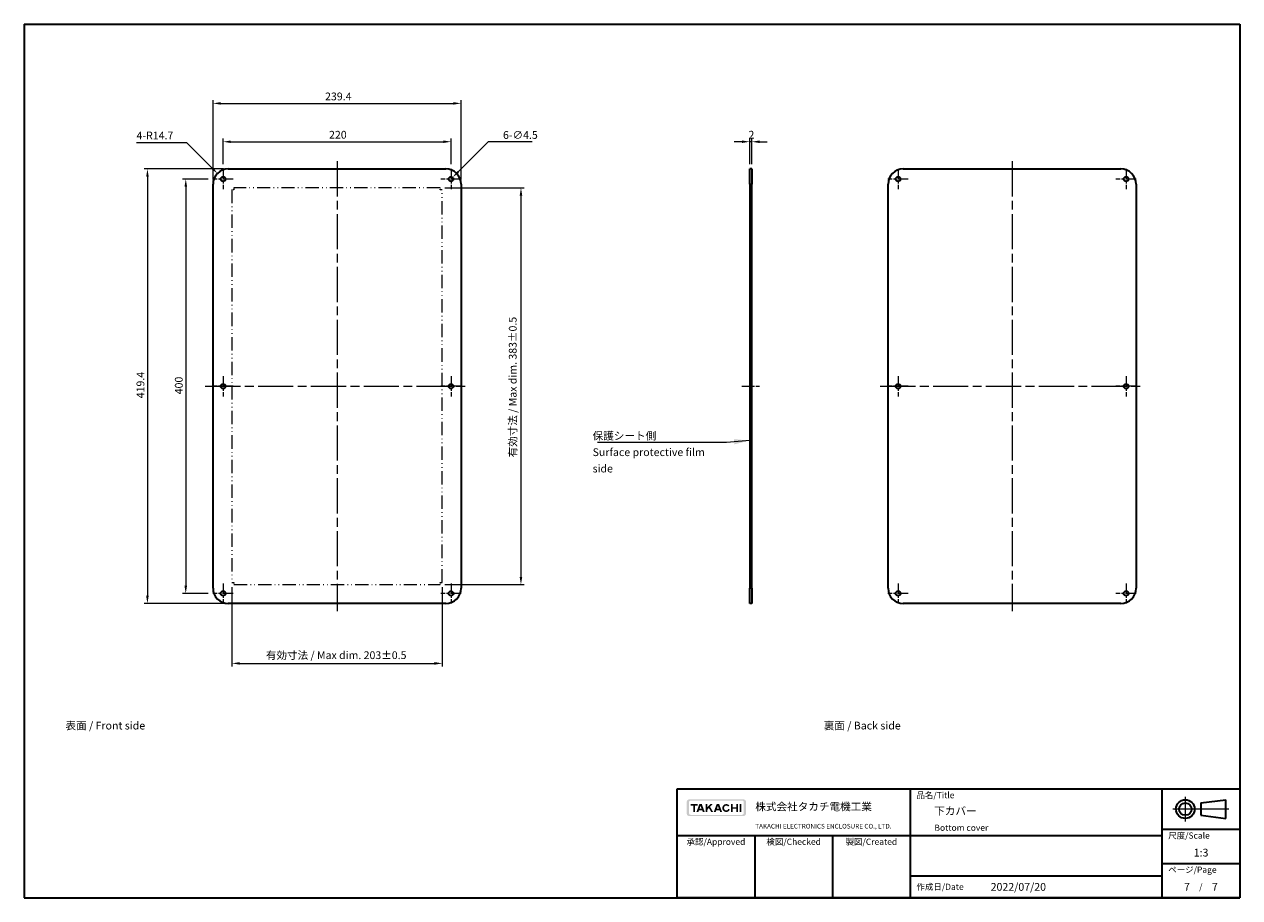
# Model space of a CAD drawing. Units: millimetres. Extents: x 87 to 9336, y 48 to 1734.
# Drawn here: x 8162 to 9336, y 48 to 891 of the extents above; entities that cross this region are included whole.
import ezdxf
from ezdxf.enums import TextEntityAlignment as Align

# ---------------------------------------------------------------- set-up
doc = ezdxf.new("R2010")
doc.units = ezdxf.units.MM
doc.header["$LTSCALE"] = 6
doc.linetypes.add('CHAIN', pattern=[0.35429999999999995, 0.2362, -0.0295, 0.0591, -0.0295])
doc.linetypes.add('DASH_DOUBLE_DOT', pattern=[0.43979999999999997, 0.24, -0.06, 0.0098, -0.06, 0.01, -0.06])
doc.layers.get('Defpoints').update_dxf_attribs({"lineweight": 25})
for name, color, linetype, lineweight in [('Border (ISO)', 7, 'Continuous', 35), ('Center Mark (ISO)', 131, 'Continuous', 18), ('Centerline (ISO)', 131, 'Continuous', 18), ('Dimension (ISO)', 7, 'Continuous', 18), ('Dimension (ISO) @ 1', 7, 'Continuous', 18), ('Hatch (ISO)', 1, 'Continuous', 18), ('Sketch Geometry (ISO)', 7, 'Continuous', 18), ('Symbol (ISO)', 7, 'Continuous', 18), ('Title (ISO)', 7, 'Continuous', 35), ('Visible (ISO)', 7, 'Continuous', 35), ('Visible Narrow (ISO)', 7, 'Continuous', 25)]:
    doc.layers.add(name, color=color, linetype=linetype, lineweight=lineweight)
doc.styles.add('Note Text (TK)', font='txt')
doc.styles.add('文字スタイル67', font='arial.ttf')
doc.dimstyles.new('Default - Method 1b (TK)', dxfattribs={"dimscale": 6, "dimtxt": 2.5, "dimasz": 2.5, "dimexe": 1, "dimexo": 1.499999999999999, "dimgap": 1, "dimtad": 1, "dimtoh": 1, "dimrnd": 1e-08, "dimdsep": 46, "dimtxsty": 'Note Text (TK)', "dimcen": 0.09, "dimdle": 5, "dimclrd": 100, "dimclre": 100, "dimclrt": 7, "dimadec": 1, "dimazin": 1, "dimtfac": 1, "dimtmove": 0, "dimatfit": 3, "dimfxl": 1, "dimtolj": 1, "dimlwd": -1, "dimlwe": -1, "dimarcsym": 0})
doc.dimstyles.new('Default - Method 1b (TK)$7', dxfattribs={"dimscale": 6, "dimtxt": 2.5, "dimasz": 2.5, "dimexe": 1, "dimexo": 1.499999999999999, "dimgap": 1, "dimtad": 1, "dimtoh": 1, "dimrnd": 1e-08, "dimdsep": 46, "dimtxsty": 'Note Text (TK)', "dimcen": 0.09, "dimdle": 5, "dimclrd": 100, "dimclre": 100, "dimclrt": 7, "dimadec": 1, "dimazin": 1, "dimtfac": 1, "dimtmove": 0, "dimatfit": 3, "dimfxl": 1, "dimtolj": 1, "dimlwd": -1, "dimlwe": -1, "dimarcsym": 0})

# ---------------------------------------------------------------- blocks, each defined once
blk = doc.blocks.new('図面枠 tk図枠')
at = {"layer": 'Border (ISO)'}
for p, q in [((14.49999999999999, 289), (405.4999999999999, 289)), ((14.49999999999999, 289), (14.50000000000001, 8.000000000000007)), ((405.4999999999999, 289), (405.4999999999999, 8.000000000000007)), ((14.50000000000001, 8.000000000000007), (405.4999999999999, 8.000000000000007))]:
    blk.add_line(p, q, dxfattribs=at)
blk = doc.blocks.new('表題欄 tk表題欄')
at = {"layer": 'Hatch (ISO)'}
h = blk.add_hatch(color=256, dxfattribs=at)
edge = h.paths.add_edge_path(flags=0)
edge.add_arc((95.57537688673352, 236.2990653650367), 0.5958259999999996, 269.9999999999897, 360)
edge.add_line((96.17120288673351, 236.2990653650368), (96.17120288673348, 239.7107813650365))
edge.add_arc((95.5753768867335, 239.7107813650366), 0.5958259999999996, 0, 90.0000000000068)
edge.add_line((95.57537688673342, 240.3066073650366), (79.13710888673356, 240.3066073650366))
edge.add_arc((79.13710888673353, 239.7107813650366), 0.5958259999999996, 89.99999999999744, 180)
edge.add_line((78.54128288673353, 239.7107813650365), (78.54128288673331, 236.2990653650368))
edge.add_arc((79.13710888673332, 236.2990653650365), 0.5958259999999996, 180, 270.0000000000231)
edge.add_line((79.13710888673356, 235.7032393650365), (95.57537688673342, 235.7032393650367))
edge = h.paths.add_edge_path()
edge.add_line((77.83935088673357, 239.9556413650366), (77.83935088673357, 236.0542053650368))
edge.add_arc((78.54128288673346, 236.0542053650367), 0.7019319999998935, 180, 270.0000000000087)
edge.add_line((78.54128288673357, 235.3522733650368), (96.17120288673352, 235.3522733650368))
edge.add_arc((96.17120288673351, 236.0542053650367), 0.7019319999998921, 270, 360)
edge.add_line((96.8731348867334, 236.0542053650368), (96.87313488673352, 239.9556413650366))
edge.add_arc((96.1712028867336, 239.9556413650367), 0.7019319999998921, 0, 90.00000000000873)
edge.add_line((96.17120288673348, 240.6575733650367), (78.54128288673357, 240.6575733650366))
edge.add_arc((78.54128288673357, 239.9556413650366), 0.7019319999999984, 90, 180)
for points in [[(79.07181288673355, 239.1476033650369), (79.07181288673355, 238.6578833650367), (79.92066088673353, 238.6578833650367), (79.92066088673353, 236.6581933650368), (80.50832488673353, 236.6581933650368), (80.50832488673353, 238.6578833650367), (81.35717288673355, 238.6578833650367), (81.35717288673355, 239.1476033650369)], [(85.68407849525303, 236.6581933650368), (84.9434673993943, 237.8918698287545), (84.41792288673358, 237.3246628822781), (84.41792288673358, 236.6581933650368), (83.89555488673355, 236.6581933650368), (83.89555488673355, 239.1476033650369), (84.41792288673358, 239.1476033650369), (84.41792288673358, 238.0993979968839), (85.38913556809511, 239.1476033650369), (86.10696490847272, 239.1476033650369), (85.31925422435492, 238.2974470774499), (86.30334488673353, 236.6581933650368)], [(92.09142939614459, 239.1476033650369), (92.09142939614459, 236.6581933650368), (92.60971639614465, 236.6581933650368), (92.60971639614465, 237.6580383650368), (93.76872039614462, 237.6580383650368), (93.76872039614462, 236.6581933650368), (94.28700739614459, 236.6581933650368), (94.28700739614459, 239.1476033650369), (93.76872039614462, 239.1476033650369), (93.76872039614462, 238.1477583650367), (92.60971639614465, 238.1477583650367), (92.60971639614465, 239.1476033650369)], [(94.84202339614467, 239.1476033650369), (94.84202339614467, 236.6581933650368), (95.36439139614473, 236.6581933650368), (95.36439139614473, 239.1476033650369)]]:
    blk.add_hatch(color=256, dxfattribs=at).paths.add_polyline_path(points)
h = blk.add_hatch(color=256, dxfattribs=at)
h.paths.add_polyline_path([(82.59020695886475, 237.7110913650368), (81.95242681460243, 237.7110913650368), (82.27131688673356, 238.5794973650367)], flags=0)
h.paths.add_polyline_path([(82.77903014574996, 237.1968853650368), (81.76360362771717, 237.1968853650368), (81.56578886050404, 236.6581933650368), (80.94907288673355, 236.6581933650368), (81.86321688673357, 239.1476033650369), (82.67941688673353, 239.1476033650369), (83.59356088673351, 236.6581933650368), (82.97684491296302, 236.6581933650368)])
h = blk.add_hatch(color=256, dxfattribs=at)
h.paths.add_polyline_path([(87.52707281460246, 237.7110913650368), (88.16485295886469, 237.7110913650368), (87.84596288673359, 238.5794973650367)], flags=0)
h.paths.add_polyline_path([(87.14043486050403, 236.6581933650368), (87.3382496277172, 237.1968853650368), (88.35367614574989, 237.1968853650368), (88.551490912963, 236.6581933650368), (89.16820688673343, 236.6581933650368), (88.25406288673352, 239.1476033650369), (87.43786288673356, 239.1476033650369), (86.52371888673358, 236.6581933650368)])
h = blk.add_hatch(color=256, dxfattribs=at)
edge = h.paths.add_edge_path()
edge.add_arc((90.52309888673334, 237.9028983650369), 1.273272000000011, 38.55054079078439, 336.5820184016556)
edge.add_line((91.69149139614446, 237.3968543650369), (91.17255542714857, 237.6216113977801))
edge.add_ellipse((90.52309888673352, 237.9028983650369), major_axis=(0, -0.7998759999999119), ratio=0.8673469387756529, start_angle=128.5505407907963, end_angle=426.582018401653, ccw=False)
edge.add_line((91.09381514418376, 238.3576891122095), (91.51887237036831, 238.6964075050431))
at = {"layer": 'Title (ISO)'}
for p, q in [((74.70882392282105, 244.052739026017), (255.7088239228211, 244.052739026017)), ((74.70882392282105, 209.052739026017), (74.70882392282105, 244.052739026017)), ((149.7088239228211, 244.052739026017), (149.7088239228211, 209.052739026017)), ((230.7088239228211, 244.052739026017), (230.7088239228211, 209.052739026017)), ((255.7088239228211, 244.052739026017), (255.7088239228211, 209.052739026017)), ((243.2088239228211, 239.552739026017), (251.2088239228211, 240.5527390260171)), ((243.2088239228211, 239.552739026017), (243.2088239228211, 235.552739026017)), ((251.2088239228211, 234.552739026017), (251.2088239228211, 240.5527390260171)), ((243.2088239228211, 235.552739026017), (251.2088239228211, 234.552739026017)), ((230.7088239228211, 231.052739026017), (255.7088239228211, 231.052739026017)), ((74.70882392282105, 229.052739026017), (230.7088239228211, 229.052739026017)), ((99.70882392282108, 229.052739026017), (99.70882392282108, 209.052739026017)), ((124.708823922821, 229.052739026017), (124.708823922821, 209.052739026017)), ((230.7088239228211, 220.052739026017), (255.7088239228211, 220.052739026017)), ((149.7088239228211, 216.052739026017), (230.7088239228211, 216.052739026017)), ((255.7088239228211, 209.052739026017), (74.70882392282105, 209.052739026017))]:
    blk.add_line(p, q, dxfattribs=at)
at = {"layer": 'Title (ISO)', "color": 4, "linetype": 'CHAIN', "lineweight": 18, "ltscale": 8.889559745788574}
blk.add_line((238.2088239228211, 241.552739026017), (238.2088239228211, 233.552739026017), dxfattribs=at)
at = {"layer": 'Title (ISO)', "color": 4, "linetype": 'CHAIN', "lineweight": 18, "ltscale": 20.00163269042969}
blk.add_line((252.2088239228211, 237.552739026017), (234.2088239228211, 237.552739026017), dxfattribs=at)
at = {"layer": 'Title (ISO)'}
for radius in [3, 2]:
    blk.add_circle((238.2088239228211, 237.552739026017), radius, dxfattribs=at)
at = {"layer": 'Title (ISO)', "color": 1, "char_height": 2.000000029802322, "line_spacing_factor": 1.5, "style": 'Note Text (TK)'}
for s, insert, attachment_point in [('\\fＭＳ Ｐゴシック|b0|i0;{\\H2.0000;品名/Title}', (151.708823922821, 242.052739026017), 4), ('\\fＭＳ Ｐゴシック|b0|i0;{\\H2.0000;承認/Approved}', (87.20882392282108, 227.052739026017), 5), ('\\fＭＳ Ｐゴシック|b0|i0;{\\H2.0000;検図/Checked}', (112.208823922821, 227.052739026017), 5), ('\\fＭＳ Ｐゴシック|b0|i0;{\\H2.0000;製図/Created}', (137.2088239228211, 227.052739026017), 5), ('\\fＭＳ Ｐゴシック|b0|i0;{\\H2.0000;尺度/Scale}', (232.7088239228211, 229.052739026017), 4), ('\\fＭＳ Ｐゴシック|b0|i0;{\\H2.0000;ページ/Page}', (232.7088239228211, 218.052739026017), 4), ('\\fＭＳ Ｐゴシック|b0|i0;{\\H2.0000;作成日/Date}', (151.708823922821, 212.552739026017), 4)]:
    blk.add_mtext(s, dxfattribs=dict(at, insert=insert, attachment_point=attachment_point))
at = {"layer": 'Title (ISO)', "color": 7, "line_spacing_factor": 1.5, "style": 'Note Text (TK)'}
for s, insert, char_height, attachment_point in [('株式会社タカチ電機工業', (99.87313488673345, 238.052739026017), 2.5, 4), ('\\fArial|b0|i0;{\\H1.4986;TAKACHI ELECTRONICS ENCLOSURE CO., LTD.}', (99.87313488673342, 232.052739026017), 1.49859994649887, 4), ('\\fＭＳ Ｐゴシック|b0|i0;{\\H2.0000;/}', (243.2088239228211, 212.5527390260171), 2.000000029802322, 5)]:
    blk.add_mtext(s, dxfattribs=dict(at, insert=insert, char_height=char_height, attachment_point=attachment_point))
at = {"layer": 'Title (ISO)', "color": 7}
for tag, p, height, style in [('<品名>_001', (157.4957557410029, 235.6535912987443), 2.5, 'Note Text (TK)'), ('<Title>_001', (157.4878143697324, 230.5520568828656), 2.000000029802322, '文字スタイル67'), ('作成日_001', (175.617914831912, 211.2814322078352), 2.5, 'Note Text (TK)'), ('<ページ_No.>_001', (237.9488807410029, 211.3027390260171), 2.5, 'Note Text (TK)'), ('<総ページ数>_001', (246.7926307410029, 211.3027390260171), 2.5, 'Note Text (TK)')]:
    blk.add_attdef(tag, p, '', height=height, dxfattribs=dict(at, style=style))
at = {"layer": 'Title (ISO)', "color": 7, "style": 'Note Text (TK)'}
blk.add_attdef('<尺度>', text='', height=2.5, dxfattribs=at).set_placement((243.2088239228211, 223.5527390260171), align=Align.MIDDLE_CENTER)
blk = doc.blocks.new('*D170')
at = {"layer": 'Defpoints', "color": 0}
for p in [(8574.323242992774, 777.6519821455881), (8354.323242992776, 751.4019821455879), (8574.323242992774, 751.4019821455881)]:
    blk.add_point(p, dxfattribs=at)
at = {"layer": 'Dimension (ISO)', "color": 100}
for p, q in [((8354.323242992776, 755.9019821455879), (8354.323242992776, 780.6519821455881)), ((8361.823242992776, 777.6519821455881), (8566.823242992774, 777.6519821455881)), ((8574.323242992774, 755.9019821455881), (8574.323242992774, 780.6519821455881))]:
    blk.add_line(p, q, dxfattribs=at)
for points in [[(8361.823242992776, 778.9019821455881), (8361.823242992776, 776.4019821455881), (8354.323242992776, 777.6519821455881)], [(8566.823242992774, 778.9019821455881), (8566.823242992774, 776.4019821455881), (8574.323242992774, 777.6519821455881)]]:
    blk.add_solid(points, dxfattribs=at)
at = {"layer": 'Dimension (ISO)', "color": 7, "insert": (8456.610174810956, 784.4019821455881), "char_height": 7.5, "attachment_point": 4, "style": 'Note Text (TK)'}
blk.add_mtext('\\A1;220', dxfattribs=at)
blk = doc.blocks.new('*D171')
at = {"layer": 'Defpoints', "color": 0}
for p in [(8584.023242992773, 814.651982145588), (8344.623242992771, 736.6519821455881), (8584.023242992773, 736.651982145588)]:
    blk.add_point(p, dxfattribs=at)
at = {"layer": 'Dimension (ISO)', "color": 100}
for p, q in [((8344.623242992771, 741.1519821455881), (8344.623242992771, 817.6519821455881)), ((8352.123242992773, 814.651982145588), (8576.523242992775, 814.651982145588)), ((8584.023242992773, 741.151982145588), (8584.023242992773, 817.6519821455881))]:
    blk.add_line(p, q, dxfattribs=at)
for points in [[(8352.123242992773, 815.9019821455881), (8352.123242992773, 813.4019821455881), (8344.623242992771, 814.651982145588)], [(8576.523242992775, 815.9019821455881), (8576.523242992775, 813.4019821455881), (8584.023242992773, 814.651982145588)]]:
    blk.add_solid(points, dxfattribs=at)
at = {"layer": 'Dimension (ISO)', "color": 7, "insert": (8452.753640720044, 821.4019821455881), "char_height": 7.5, "attachment_point": 4, "style": 'Note Text (TK)'}
blk.add_mtext('\\A1;239.4', dxfattribs=at)
blk = doc.blocks.new('*D172')
at = {"layer": 'Defpoints', "color": 0}
for p in [(8348.928773309332, 747.04645182903), (8359.323242992774, 736.6519821455881)]:
    blk.add_point(p, dxfattribs=at)
at = {"layer": 'Dimension (ISO)', "color": 100}
for p, q in [((8270.83255000281, 776.9306650243797), (8319.044560113978, 776.9306650243793)), ((8319.044560113978, 776.9306650243793), (8343.62547245043, 752.3497526879286))]:
    blk.add_line(p, q, dxfattribs=at)
blk.add_solid([(8344.509355926915, 753.2336361644125), (8342.741588973948, 751.4658692114458), (8348.928773309332, 747.04645182903)], dxfattribs=at)
at = {"layer": 'Dimension (ISO)', "color": 7, "insert": (8270.832550002811, 783.6656650243793), "char_height": 7.5, "attachment_point": 4, "style": 'Note Text (TK)'}
blk.add_mtext('\\A1;\\fＭＳ Ｐゴシック|b0|i0;{\\H7.4700;4-R14.7}', dxfattribs=at)
blk = doc.blocks.new('*D173')
at = {"layer": 'Defpoints', "color": 0}
for p in [(8344.573242992778, 741.6519821455881), (8318.323242992776, 341.6519821455886), (8344.573242992778, 341.6519821455886)]:
    blk.add_point(p, dxfattribs=at)
at = {"layer": 'Dimension (ISO)', "color": 100}
for p, q in [((8340.073242992778, 741.6519821455881), (8315.323242992776, 741.6519821455881)), ((8318.323242992776, 734.1519821455881), (8318.323242992776, 349.1519821455885)), ((8340.073242992778, 341.6519821455886), (8315.323242992776, 341.6519821455886))]:
    blk.add_line(p, q, dxfattribs=at)
for points in [[(8317.073242992774, 734.1519821455881), (8319.573242992776, 734.1519821455881), (8318.323242992776, 741.6519821455881)], [(8317.073242992774, 349.1519821455885), (8319.573242992776, 349.1519821455885), (8318.323242992776, 341.6519821455886)]]:
    blk.add_solid(points, dxfattribs=at)
at = {"layer": 'Dimension (ISO)', "color": 7, "insert": (8311.573242992776, 533.8536866910428), "char_height": 7.5, "attachment_point": 4, "rotation": 90, "style": 'Note Text (TK)'}
blk.add_mtext('\\A1;400', dxfattribs=at)
blk = doc.blocks.new('*D174')
at = {"layer": 'Defpoints', "color": 0}
for p in [(8359.323242992778, 751.3519821455881), (8281.323242992776, 331.9519821455886), (8359.323242992778, 331.9519821455886)]:
    blk.add_point(p, dxfattribs=at)
at = {"layer": 'Dimension (ISO)', "color": 100}
for p, q in [((8354.823242992778, 751.3519821455881), (8278.323242992776, 751.3519821455881)), ((8281.323242992776, 743.8519821455882), (8281.323242992776, 339.4519821455886)), ((8354.823242992778, 331.9519821455886), (8278.323242992776, 331.9519821455886))]:
    blk.add_line(p, q, dxfattribs=at)
for points in [[(8280.073242992776, 743.8519821455882), (8282.573242992776, 743.8519821455882), (8281.323242992776, 751.3519821455881)], [(8280.073242992776, 339.4519821455886), (8282.573242992776, 339.4519821455886), (8281.323242992776, 331.9519821455886)]]:
    blk.add_solid(points, dxfattribs=at)
at = {"layer": 'Dimension (ISO)', "color": 7, "insert": (8274.573242992774, 529.9971526001337), "char_height": 7.5, "attachment_point": 4, "rotation": 90, "style": 'Note Text (TK)'}
blk.add_mtext('\\A1;419.4', dxfattribs=at)
blk = doc.blocks.new('*D175')
at = {"layer": 'Defpoints', "color": 0}
for p in [(8362.823242992774, 352.1519821455885), (8565.823242992774, 352.1519821455885), (8565.823242992774, 274.1519821455885)]:
    blk.add_point(p, dxfattribs=at)
at = {"layer": 'Dimension (ISO)', "color": 100}
for p, q in [((8362.823242992774, 347.6519821455885), (8362.823242992774, 271.1519821455885)), ((8565.823242992774, 347.6519821455885), (8565.823242992774, 271.1519821455885)), ((8370.323242992774, 274.1519821455885), (8558.323242992776, 274.1519821455885))]:
    blk.add_line(p, q, dxfattribs=at)
for points in [[(8370.323242992774, 275.4019821455885), (8370.323242992774, 272.9019821455885), (8362.823242992774, 274.1519821455885)], [(8558.323242992776, 275.4019821455885), (8558.323242992776, 272.9019821455885), (8565.823242992774, 274.1519821455885)]]:
    blk.add_solid(points, dxfattribs=at)
at = {"layer": 'Dimension (ISO)', "color": 7, "insert": (8395.650174810953, 282.0753912364976), "char_height": 7.5, "attachment_point": 4, "style": 'Note Text (TK)'}
blk.add_mtext('\\A1;\\fＭＳ Ｐゴシック|b0|i0;{\\H7.4700;有効寸法 / Max dim. 203±0.5}', dxfattribs=at)
blk = doc.blocks.new('*D176')
at = {"layer": 'Defpoints', "color": 0}
for p in [(8563.823242992778, 733.1519821455882), (8563.823242992778, 350.1519821455886), (8641.823242992776, 350.1519821455886)]:
    blk.add_point(p, dxfattribs=at)
at = {"layer": 'Dimension (ISO)', "color": 100}
for p, q in [((8568.323242992778, 733.1519821455882), (8644.823242992776, 733.1519821455882)), ((8641.823242992776, 725.6519821455882), (8641.823242992776, 357.6519821455887)), ((8568.323242992778, 350.1519821455886), (8644.823242992776, 350.1519821455886))]:
    blk.add_line(p, q, dxfattribs=at)
for points in [[(8640.573242992776, 725.6519821455882), (8643.073242992776, 725.6519821455882), (8641.823242992776, 733.1519821455882)], [(8640.573242992776, 357.6519821455887), (8643.073242992776, 357.6519821455887), (8641.823242992776, 350.1519821455886)]]:
    blk.add_solid(points, dxfattribs=at)
at = {"layer": 'Dimension (ISO)', "color": 7, "insert": (8633.899833901865, 472.9789139637701), "char_height": 7.5, "attachment_point": 4, "rotation": 90, "style": 'Note Text (TK)'}
blk.add_mtext('\\A1;\\fＭＳ Ｐゴシック|b0|i0;{\\H7.4700;有効寸法 / Max dim. 383±0.5}', dxfattribs=at)
blk = doc.blocks.new('*D177')
at = {"layer": 'Defpoints', "color": 0}
for p in [(8572.732252735104, 740.0609918879176), (8575.914233250443, 743.2429724032576)]:
    blk.add_point(p, dxfattribs=at)
at = {"layer": 'Dimension (ISO)', "color": 100}
for p, q in [((8610.090181675409, 777.41892082823), (8581.217534109343, 748.5462732621576)), ((8652.750965930258, 777.4189208282304), (8610.090181675409, 777.41892082823)), ((8574.053242992772, 741.6519821455863), (8574.593242992774, 741.6519821455872)), ((8574.323242992774, 741.3819821455872), (8574.323242992774, 741.9219821455875))]:
    blk.add_line(p, q, dxfattribs=at)
blk.add_solid([(8580.33365063286, 749.4301567386404), (8582.101417585825, 747.6623897856748), (8575.914233250443, 743.2429724032576)], dxfattribs=at)
at = {"layer": 'Dimension (ISO)', "color": 7, "insert": (8624.526250021167, 784.153920828229), "char_height": 7.5, "attachment_point": 4, "style": 'Note Text (TK)'}
blk.add_mtext('\\A1;\\fＭＳ Ｐゴシック|b0|i0;{\\H7.4700;6-∅4.5}', dxfattribs=at)
blk = doc.blocks.new('*D178')
at = {"layer": 'Defpoints', "color": 0}
for p in [(8862.596592864884, 777.6519821455881), (8862.596592864884, 751.351982145588), (8864.596592864884, 751.351982145588)]:
    blk.add_point(p, dxfattribs=at)
at = {"layer": 'Dimension (ISO)', "color": 100}
for p, q in [((8855.096592864884, 777.6519821455881), (8847.596592864886, 777.6519821455881)), ((8862.596592864884, 755.851982145588), (8862.596592864884, 780.6519821455881)), ((8864.596592864884, 777.6519821455881), (8862.596592864884, 777.6519821455881)), ((8864.596592864884, 755.851982145588), (8864.596592864884, 780.6519821455881)), ((8872.096592864884, 777.6519821455881), (8879.596592864884, 777.6519821455881))]:
    blk.add_line(p, q, dxfattribs=at)
for points in [[(8855.096592864884, 778.9019821455881), (8855.096592864884, 776.4019821455881), (8862.596592864884, 777.6519821455881)], [(8872.096592864884, 778.9019821455881), (8872.096592864884, 776.4019821455881), (8864.596592864884, 777.6519821455881)]]:
    blk.add_solid(points, dxfattribs=at)
at = {"layer": 'Dimension (ISO)', "color": 7, "insert": (8861.423297410338, 784.4019821455881), "char_height": 7.5, "attachment_point": 4, "style": 'Note Text (TK)'}
blk.add_mtext('\\A1;2', dxfattribs=at)

msp = doc.modelspace()

# ---------------------------------------------------------------- linework, layer by layer
at = {"layer": 'Center Mark (ISO)', "linetype": 'CHAIN', "ltscale": 7.222748279571533}
for p, q in [((8354.323242992776, 751.4019821455879), (8354.323242992776, 731.9019821455879)), ((8574.323242992774, 751.4019821455881), (8574.323242992774, 731.9019821455881)), ((9005.801142623644, 751.4019821455881), (9005.801142623644, 731.9019821455881)), ((9225.801142623644, 751.4019821455879), (9225.801142623644, 731.9019821455879)), ((8364.073242992774, 741.6519821455879), (8344.573242992774, 741.6519821455879)), ((8584.073242992774, 741.6519821455881), (8564.573242992776, 741.6519821455881)), ((9015.551142623644, 741.6519821455881), (8996.051142623644, 741.6519821455881)), ((9235.551142623644, 741.6519821455879), (9216.051142623644, 741.6519821455879)), ((8354.323242992776, 551.4019821455882), (8354.323242992776, 531.9019821455882)), ((8574.323242992774, 551.4019821455882), (8574.323242992774, 531.9019821455882)), ((9005.801142623644, 551.4019821455882), (9005.801142623644, 531.9019821455882)), ((9225.801142623644, 551.4019821455882), (9225.801142623644, 531.9019821455882)), ((8364.073242992774, 541.6519821455882), (8344.573242992774, 541.6519821455882)), ((8584.073242992774, 541.6519821455882), (8564.573242992776, 541.6519821455882)), ((9015.551142623644, 541.6519821455882), (8996.051142623644, 541.6519821455882)), ((9235.551142623644, 541.6519821455882), (9216.051142623644, 541.6519821455882)), ((8364.073242992774, 341.6519821455885), (8344.573242992774, 341.6519821455885)), ((8354.323242992776, 351.4019821455883), (8354.323242992776, 331.9019821455885)), ((8584.073242992774, 341.6519821455885), (8564.573242992776, 341.6519821455885)), ((8574.323242992774, 351.4019821455883), (8574.323242992774, 331.9019821455885)), ((9015.551142623644, 341.6519821455885), (8996.051142623644, 341.6519821455885)), ((9005.801142623644, 351.4019821455883), (9005.801142623644, 331.9019821455885)), ((9235.551142623644, 341.6519821455885), (9216.051142623643, 341.6519821455885)), ((9225.801142623644, 351.4019821455883), (9225.801142623644, 331.9019821455885))]:
    msp.add_line(p, q, dxfattribs=at)
at = {"layer": 'Centerline (ISO)', "linetype": 'CHAIN', "ltscale": 23.99096870422363}
for p, q in [((8464.323242992774, 758.851982145588), (8464.323242992774, 324.4519821455885)), ((9115.801142623643, 758.851982145588), (9115.801142623643, 324.4519821455885)), ((8337.123242992771, 541.6519821455882), (8591.523242992773, 541.6519821455882)), ((8988.601142623644, 541.6519821455882), (9243.001142623643, 541.6519821455882))]:
    msp.add_line(p, q, dxfattribs=at)
at = {"layer": 'Centerline (ISO)', "linetype": 'CHAIN', "ltscale": 6.296741962432861}
msp.add_line((8855.096592864887, 541.6519821455882), (8872.096592864887, 541.6519821455882), dxfattribs=at)
at = {"layer": 'Sketch Geometry (ISO)', "color": 4, "linetype": 'DASH_DOUBLE_DOT', "lineweight": 18, "ltscale": 0.5966876149177552}
for p, q in [((8364.823242992776, 731.1519821455881), (8362.823242992774, 731.1519821455881)), ((8364.823242992776, 733.1519821455881), (8364.823242992776, 731.1519821455881)), ((8563.823242992774, 731.1519821455881), (8563.823242992774, 733.1519821455881)), ((8565.823242992774, 731.1519821455881), (8563.823242992774, 731.1519821455881)), ((8362.823242992774, 352.1519821455885), (8364.823242992776, 352.1519821455885)), ((8364.823242992776, 352.1519821455885), (8364.823242992776, 350.1519821455885)), ((8563.823242992774, 350.1519821455885), (8563.823242992774, 352.1519821455885)), ((8563.823242992774, 352.1519821455885), (8565.823242992774, 352.1519821455885))]:
    msp.add_line(p, q, dxfattribs=at)
at = {"layer": 'Sketch Geometry (ISO)', "color": 4, "linetype": 'DASH_DOUBLE_DOT', "lineweight": 18, "ltscale": 8.976617813110352}
for p, q in [((8362.823242992774, 731.1519821455881), (8362.823242992774, 352.1519821455885)), ((8565.823242992774, 352.1519821455885), (8565.823242992774, 731.1519821455881))]:
    msp.add_line(p, q, dxfattribs=at)
at = {"layer": 'Sketch Geometry (ISO)', "color": 4, "linetype": 'DASH_DOUBLE_DOT', "lineweight": 18, "ltscale": 8.872125625610352}
for p, q in [((8563.823242992774, 733.1519821455881), (8364.823242992776, 733.1519821455881)), ((8364.823242992776, 350.1519821455885), (8563.823242992774, 350.1519821455885))]:
    msp.add_line(p, q, dxfattribs=at)
at = {"layer": 'Visible (ISO)'}
for p, q in [((8359.323242992774, 751.351982145588), (8569.32324299277, 751.351982145588)), ((8864.596592864884, 751.351982145588), (8862.596592864884, 751.351982145588)), ((8862.596592864887, 736.6519821455881), (8862.596592864884, 751.351982145588)), ((8864.596592864884, 751.351982145588), (8864.596592864887, 736.6519821455881)), ((9010.801142623644, 751.351982145588), (9220.801142623644, 751.351982145588)), ((8344.623242992771, 346.6519821455884), (8344.623242992771, 736.6519821455881)), ((8584.023242992773, 736.6519821455881), (8584.023242992773, 346.6519821455884)), ((8862.596592864887, 736.6519821455881), (8862.596592864887, 346.6519821455884)), ((8864.596592864887, 346.6519821455884), (8864.596592864887, 736.6519821455881)), ((8996.101142623644, 346.6519821455884), (8996.101142623644, 736.6519821455881)), ((9235.501142623643, 736.6519821455881), (9235.501142623643, 346.6519821455884)), ((8862.596592864884, 331.9519821455883), (8862.596592864887, 346.6519821455884)), ((8864.596592864887, 346.6519821455884), (8864.596592864884, 331.9519821455883)), ((8569.32324299277, 331.9519821455886), (8359.323242992774, 331.9519821455884)), ((8864.596592864884, 331.9519821455886), (8862.596592864884, 331.9519821455886)), ((9220.801142623643, 331.9519821455884), (9010.801142623644, 331.9519821455886))]:
    msp.add_line(p, q, dxfattribs=at)
for centre in [(8354.323242992776, 741.6519821455879), (8574.323242992774, 741.6519821455881), (9005.801142623644, 741.6519821455881), (9225.801142623644, 741.6519821455879), (8354.323242992776, 541.6519821455882), (8574.323242992774, 541.6519821455882), (9005.801142623644, 541.6519821455882), (9225.801142623644, 541.6519821455882), (8354.323242992776, 341.6519821455885), (8574.323242992774, 341.6519821455885), (9005.801142623644, 341.6519821455885), (9225.801142623644, 341.6519821455885)]:
    msp.add_circle(centre, 2.249999999999998, dxfattribs=at)
for centre, radius, start, end in [((8359.323242992774, 736.6519821455881), 14.69999999999997, 90, 180), ((8569.32324299277, 736.6519821455881), 14.69999999999993, 0, 90), ((9010.801142623644, 736.6519821455881), 14.69999999999993, 90, 180), ((9220.801142623644, 736.6519821455881), 14.69999999999997, 0, 90), ((8359.323242992774, 346.6519821455884), 14.69999999999997, 180, 270), ((8569.32324299277, 346.6519821455884), 14.69999999999998, 270, 0), ((9010.801142623644, 346.6519821455884), 14.69999999999998, 180, 270), ((9220.801142623643, 346.6519821455884), 14.69999999999997, 270, 0)]:
    msp.add_arc(centre, radius, start, end, dxfattribs=at)
at = {"layer": 'Visible Narrow (ISO)'}
for p, q in [((8864.596592864887, 736.6519821455881), (8862.596592864887, 736.6519821455881)), ((8864.596592864887, 346.6519821455884), (8862.596592864887, 346.6519821455884))]:
    msp.add_line(p, q, dxfattribs=at)

# ---------------------------------------------------------------- block references
at = {"xscale": 3, "yscale": 3, "zscale": 3}
msp.add_blockref('図面枠 tk図枠', (8119, 24.00000000000001), dxfattribs=at)
ref = msp.add_blockref('表題欄 tk表題欄', (8568.373528231536, -579.158217078051), dxfattribs=dict(xscale=3, yscale=3, zscale=3))
ref.add_attrib('<品名>_001', '下カバー', (9040.69034090909, 128.015625), dxfattribs={"layer": 'Title (ISO)', "color": 7, "height": 7.5, "style": 'Note Text (TK)'})
ref.add_attrib('<尺度>_001', '1:3', (9291.139204545456, 87.75000000000011), dxfattribs={"layer": 'Title (ISO)', "color": 7, "height": 7.5, "style": 'Note Text (TK)'})
ref.add_attrib('作成日_001', '2022/07/20', (9095.142045454544, 54.68607954545461), dxfattribs={"layer": 'Title (ISO)', "color": 7, "height": 7.5, "style": 'Note Text (TK)'})
ref.add_attrib('<Title>_001', 'Bottom cover', (9040.886084574751, 112.5491131893162), dxfattribs={"layer": 'Title (ISO)', "color": 7, "height": 6.000000089406967, "style": '文字スタイル67'})
ref.add_attrib('<ページ_No.>_001', '7', (9281.751420454544, 54.75000000000007), dxfattribs={"layer": 'Title (ISO)', "color": 7, "height": 7.5, "style": 'Note Text (TK)'})
ref.add_attrib('<総ページ数>_001', '7', (9308.751420454546, 54.75000000000007), dxfattribs={"layer": 'Title (ISO)', "color": 7, "height": 7.5, "style": 'Note Text (TK)'})

# ---------------------------------------------------------------- texts
at = {"layer": 'Symbol (ISO)', "color": 7, "char_height": 7.5, "style": 'Note Text (TK)'}
for s, insert, width, attachment_point, line_spacing_factor in [('\\fＭＳ Ｐゴシック|b0|i0;保護シート側\\P\\fＭＳ Ｐゴシック|b0|i0;Surface protective film side', (8710.993744779715, 497.5825487897944), 129.2982530593872, 1, 1.265217423439025), ('\\fＭＳ Ｐゴシック|b0|i0;裏面 / Back side', (8934.011365747103, 214.1050895008936), 80.35087823867796, 4, 1.5)]:
    msp.add_mtext(s, dxfattribs=dict(at, insert=insert, width=width, attachment_point=attachment_point, line_spacing_factor=line_spacing_factor))
at = {"layer": 'Symbol (ISO)', "color": 7, "insert": (8202.22862393732, 214.1050895008936), "char_height": 7.5, "attachment_point": 4, "line_spacing_factor": 1.5, "style": 'Note Text (TK)'}
msp.add_mtext('\\fＭＳ Ｐゴシック|b0|i0;表面 / Front side', dxfattribs=at)

# ---------------------------------------------------------------- dimensions: what is measured, and where the dimension line sits
at = {"layer": 'Dimension (ISO) @ 1', "color": 100}
dim = msp.add_linear_dim(base=(8584.023242992773, 814.651982145588), p1=(8344.623242992771, 736.6519821455881), p2=(8584.023242992773, 736.651982145588), dimstyle='Default - Method 1b (TK)', override={"dimscale": 1, "dimtxt": 7.5, "dimasz": 7.5, "dimexe": 3, "dimexo": 4.499999999999999, "dimgap": 3, "dimdec": 2, "dimcen": 0.27, "dimtol": 0, "dimlim": 0, "dimtp": 0, "dimtm": 0, "dimtdec": 2, "dimtix": 0, "dimtofl": 0, "dimtmove": 0, "dimatfit": 1}, dxfattribs=at)
dim.commit()
dim.dimension.update_dxf_attribs({"geometry": '*D171', "text_midpoint": (8464.323242992774, 814.651982145588), "dimtype": 128})
dim = msp.add_radius_dim(center=(8359.323242992774, 736.6519821455881), mpoint=(8348.928773309332, 747.04645182903), text='\\fＭＳ Ｐゴシック|b0|i0;{\\H7.4700;4-<>}', dimstyle='Default - Method 1b (TK)', override={"dimscale": 1, "dimtxt": 7.5, "dimasz": 7.5, "dimexe": 3, "dimexo": 4.499999999999999, "dimgap": 3, "dimtih": 1, "dimtoh": 1, "dimdec": 2, "dimlfac": 1.000000000000003, "dimcen": 0, "dimtol": 0, "dimlim": 0, "dimtp": 0, "dimtm": 0, "dimtdec": 2, "dimtix": 0, "dimtofl": 0, "dimtmove": 0, "dimatfit": 3}, dxfattribs=at)
dim.commit()
dim.dimension.update_dxf_attribs({"geometry": '*D172', "text_midpoint": (8288.382805684629, 776.9306650243793), "dimtype": 132})
for base, p1, p2, angle, override, picture, middle in [((8574.323242992774, 777.6519821455881), (8354.323242992776, 751.4019821455879), (8574.323242992774, 751.4019821455881), 180, {"dimscale": 1, "dimtxt": 7.5, "dimasz": 7.5, "dimexe": 3, "dimexo": 4.499999999999999, "dimgap": 3, "dimdec": 2, "dimcen": 0.27, "dimtol": 0, "dimlim": 0, "dimtp": 0, "dimtm": 0, "dimtdec": 2, "dimtix": 0, "dimtofl": 0, "dimtmove": 0, "dimatfit": 1}, '*D170', (8464.323242992774, 777.6519821455881)), ((8862.596592864884, 777.6519821455881), (8864.596592864884, 751.351982145588), (8862.596592864884, 751.351982145588), 180, {"dimscale": 1, "dimtxt": 7.5, "dimasz": 7.5, "dimexe": 3, "dimexo": 4.499999999999999, "dimgap": 3, "dimdec": 2, "dimcen": 0.27, "dimtol": 0, "dimlim": 0, "dimtp": 0, "dimtm": 0, "dimtdec": 2, "dimtix": 0, "dimtofl": 1, "dimtmove": 0, "dimatfit": 1}, '*D178', (8863.596592864886, 777.6519821455881)), ((8281.323242992776, 331.9519821455886), (8359.323242992774, 751.351982145588), (8359.323242992774, 331.9519821455886), 270, {"dimscale": 1, "dimtxt": 7.5, "dimasz": 7.5, "dimexe": 3, "dimexo": 4.499999999999999, "dimgap": 3, "dimdec": 2, "dimcen": 0.27, "dimtol": 0, "dimlim": 0, "dimtp": 0, "dimtm": 0, "dimtdec": 2, "dimtix": 0, "dimtofl": 0, "dimtmove": 0, "dimatfit": 1}, '*D174', (8281.323242992774, 541.6519821455882)), ((8318.323242992776, 341.6519821455886), (8344.573242992774, 741.6519821455879), (8344.573242992774, 341.6519821455885), 90, {"dimscale": 1, "dimtxt": 7.5, "dimasz": 7.5, "dimexe": 3, "dimexo": 4.499999999999999, "dimgap": 3, "dimdec": 2, "dimcen": 0.27, "dimtol": 0, "dimlim": 0, "dimtp": 0, "dimtm": 0, "dimtdec": 2, "dimtix": 0, "dimtofl": 0, "dimtmove": 0, "dimatfit": 1}, '*D173', (8318.323242992774, 541.6519821455882))]:
    dim = msp.add_linear_dim(base=base, p1=p1, p2=p2, angle=angle, dimstyle='Default - Method 1b (TK)', override=override, dxfattribs=at)
    dim.commit()
    dim.dimension.update_dxf_attribs({"geometry": picture, "text_midpoint": middle, "dimtype": 128})
dim = msp.add_diameter_dim_2p(p1=(8572.732252735104, 740.0609918879176), p2=(8575.914233250443, 743.2429724032576), text='\\fＭＳ Ｐゴシック|b0|i0;{\\H7.4700;6-<>}', dimstyle='Default - Method 1b (TK)', override={"dimscale": 1, "dimtxt": 7.5, "dimasz": 7.5, "dimexe": 3, "dimexo": 4.499999999999999, "dimgap": 3, "dimtih": 1, "dimtoh": 1, "dimdec": 2, "dimlfac": 1, "dimcen": 0.27, "dimtol": 0, "dimlim": 0, "dimtp": 0, "dimtm": 0, "dimtdec": 2, "dimtix": 0, "dimtofl": 0, "dimtmove": 0, "dimatfit": 3}, dxfattribs=at)
dim.commit()
dim.dimension.update_dxf_attribs({"geometry": '*D177', "text_midpoint": (8638.638607975712, 777.4189208282291), "dimtype": 131})
for base, p1, p2, angle, picture, middle in [((8641.823242992776, 350.1519821455886), (8563.823242992774, 733.1519821455881), (8563.823242992774, 350.1519821455885), 90, '*D176', (8641.823242992774, 541.6519821455882)), ((8565.823242992774, 274.1519821455885), (8362.823242992774, 352.1519821455885), (8565.823242992774, 352.1519821455885), 180, '*D175', (8464.323242992774, 274.1519821455885))]:
    dim = msp.add_linear_dim(base=base, p1=p1, p2=p2, angle=angle, text='\\fＭＳ Ｐゴシック|b0|i0;{\\H7.4700;有効寸法 / Max dim. <>}', dimstyle='Default - Method 1b (TK)', override={"dimscale": 1, "dimtxt": 7.5, "dimasz": 7.5, "dimexe": 3, "dimexo": 4.499999999999999, "dimgap": 3, "dimdec": 2, "dimcen": 0.27, "dimtol": 1, "dimlim": 0, "dimtp": 0.5, "dimtm": 0.5, "dimtdec": 2, "dimtix": 0, "dimtofl": 0, "dimtmove": 0, "dimatfit": 1}, dxfattribs=at)
    dim.commit()
    dim.dimension.update_dxf_attribs({"geometry": picture, "text_midpoint": middle, "dimtype": 128})

# ---------------------------------------------------------------- leaders
at = {"layer": 'Symbol (ISO)', "color": 100, "annotation_type": 0, "has_hookline": 1, "hookline_direction": 1, "text_width": 124.4744318181818}
msp.add_leader([(8862.596592864887, 489.24921535712), (8840.291997839102, 487.5123680983545)], dimstyle='Default - Method 1b (TK)$7', override={"dimgap": 0, "dimtad": 1}, dxfattribs=at)

doc.saveas('drawing.dxf')
